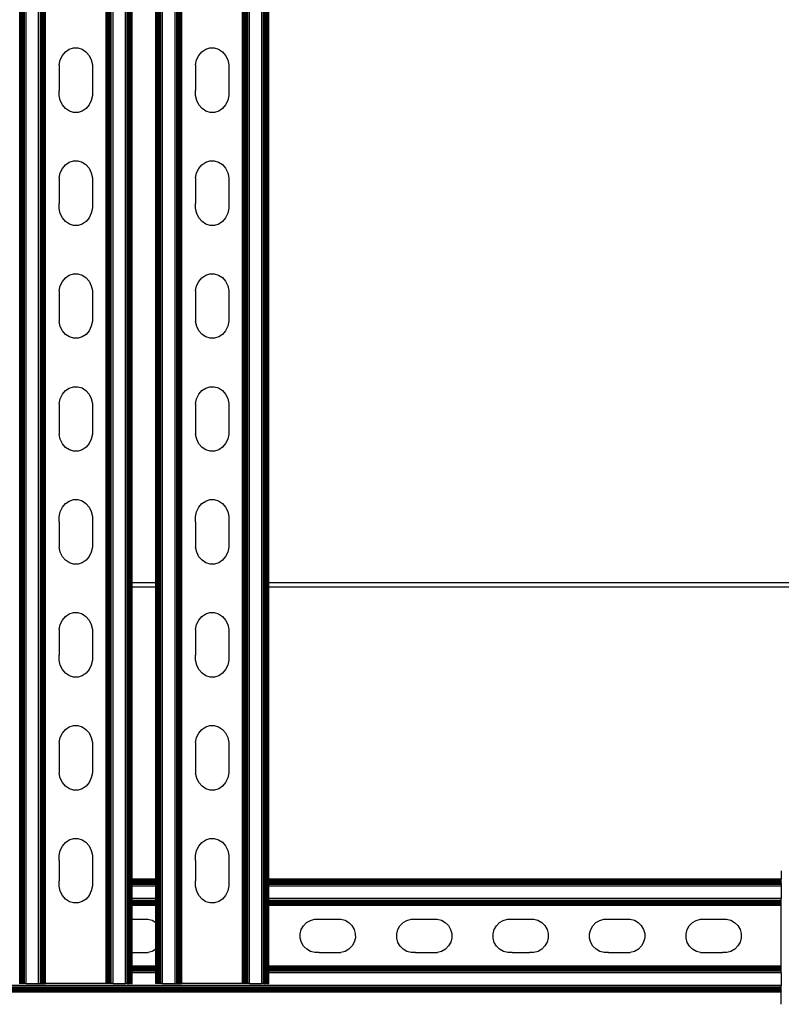
# Model space of a CAD drawing. Extents: x -1389 to 1389, y -906 to 906.
# Drawn here: x -579 to -317, y -785 to -446 of the extents above; entities that cross this region are included whole.
import ezdxf

# ---------------------------------------------------------------- set-up
doc = ezdxf.new("R2010")
doc.units = 0
doc.layers.get('0').update_dxf_attribs({"linetype": 'CONTINUOUS'})

msp = doc.modelspace()

# ---------------------------------------------------------------- linework, layer by layer
for p, q in [((-578.6, -777.84), (-578.6, 780.22)), ((-578.46, -777.84), (-578.46, 780.22)), ((-578.29, -777.84), (-578.29, 780.22)), ((-578.08, -777.84), (-578.08, 780.22)), ((-577.85, -777.84), (-577.85, 780.22)), ((-577.59, -777.84), (-577.59, 780.22)), ((-577.32, -777.84), (-577.32, 780.22)), ((-577.02, -777.84), (-577.02, 780.22)), ((-576.41, -777.84), (-576.41, 780.22)), ((-572.15, -777.84), (-572.15, 780.22)), ((-571.53, -777.84), (-571.53, 780.22)), ((-571.24, -777.84), (-571.24, 780.22)), ((-570.96, -777.84), (-570.96, 780.22)), ((-570.7, -777.84), (-570.7, 780.22)), ((-570.47, -777.84), (-570.47, 780.22)), ((-570.27, -777.84), (-570.27, 780.22)), ((-570.09, -777.84), (-570.09, 780.22)), ((-569.96, -777.84), (-569.96, 780.22)), ((-569.86, -777.84), (-569.86, 780.22)), ((-569.78, -777.84), (-569.78, 780.22)), ((-548.94, -777.84), (-548.94, 780.22)), ((-548.85, -777.84), (-548.85, 780.22)), ((-548.76, -777.84), (-548.76, 780.22)), ((-548.62, -777.84), (-548.62, 780.22)), ((-548.45, -777.84), (-548.45, 780.22)), ((-548.24, -777.84), (-548.24, 780.22)), ((-548.01, -777.84), (-548.01, 780.22)), ((-547.75, -777.84), (-547.75, 780.22)), ((-547.47, -777.84), (-547.47, 780.22)), ((-547.18, -777.84), (-547.18, 780.22)), ((-546.57, -777.84), (-546.57, 780.22)), ((-542.3, -777.84), (-542.3, 780.22)), ((-541.69, -777.84), (-541.69, 780.22)), ((-541.4, -777.84), (-541.4, 780.22)), ((-541.12, -777.84), (-541.12, 780.22)), ((-540.86, -777.84), (-540.86, 780.22)), ((-540.63, -777.84), (-540.63, 780.22)), ((-540.43, -777.84), (-540.43, 780.22)), ((-540.25, -777.84), (-540.25, 780.22)), ((-540.12, -777.84), (-540.12, 780.22)), ((-540.02, -777.84), (-540.02, 780.22)), ((-531.7, -777.84), (-531.7, 780.22)), ((-531.56, -777.84), (-531.56, 780.22)), ((-531.39, -777.84), (-531.39, 780.22)), ((-531.18, -777.84), (-531.18, 780.22)), ((-530.95, -777.84), (-530.95, 780.22)), ((-530.69, -777.84), (-530.69, 780.22)), ((-530.42, -777.84), (-530.42, 780.22)), ((-530.12, -777.84), (-530.12, 780.22)), ((-529.51, -777.84), (-529.51, 780.22)), ((-525.25, -777.84), (-525.25, 780.22)), ((-524.63, -777.84), (-524.63, 780.22)), ((-524.34, -777.84), (-524.34, 780.22)), ((-524.06, -777.84), (-524.06, 780.22)), ((-523.8, -777.84), (-523.8, 780.22)), ((-523.57, -777.84), (-523.57, 780.22)), ((-523.37, -777.84), (-523.37, 780.22)), ((-523.19, -777.84), (-523.19, 780.22)), ((-523.06, -777.84), (-523.06, 780.22)), ((-522.96, -777.84), (-522.96, 780.22)), ((-522.88, -777.84), (-522.88, 780.22)), ((-502.04, -777.84), (-502.04, 780.22)), ((-501.95, -777.84), (-501.95, 780.22)), ((-501.86, -777.84), (-501.86, 780.22)), ((-501.72, -777.84), (-501.72, 780.22)), ((-501.55, -777.84), (-501.55, 780.22)), ((-501.34, -777.84), (-501.34, 780.22)), ((-501.11, -777.84), (-501.11, 780.22)), ((-500.85, -777.84), (-500.85, 780.22)), ((-500.57, -777.84), (-500.57, 780.22)), ((-500.28, -777.84), (-500.28, 780.22)), ((-499.67, -777.84), (-499.67, 780.22)), ((-495.4, -777.84), (-495.4, 780.22)), ((-494.79, -777.84), (-494.79, 780.22)), ((-494.5, -777.84), (-494.5, 780.22)), ((-494.22, -777.84), (-494.22, 780.22)), ((-493.96, -777.84), (-493.96, 780.22)), ((-493.73, -777.84), (-493.73, 780.22)), ((-493.53, -777.84), (-493.53, 780.22)), ((-493.35, -777.84), (-493.35, 780.22)), ((-493.22, -777.84), (-493.22, 780.22)), ((-493.12, -777.84), (-493.12, 780.22)), ((-539.94, -639.92), (-539.94, -371.42)), ((-531.88, -639.92), (-531.88, -371.42)), ((-531.8, -639.92), (-531.8, -371.42)), ((-493.04, -639.92), (-493.04, -371.42)), ((-562.92, -457.36), (-561.62, -456.47)), ((-561.62, -456.47), (-560.16, -456)), ((-560.16, -456), (-558.65, -455.99)), ((-558.65, -455.99), (-557.19, -456.44)), ((-557.19, -456.44), (-555.88, -457.32)), ((-516.02, -457.36), (-514.72, -456.47)), ((-514.72, -456.47), (-513.26, -456)), ((-513.26, -456), (-511.75, -455.99)), ((-511.75, -455.99), (-510.29, -456.44)), ((-510.29, -456.44), (-508.98, -457.32)), ((-565.11, -461.86), (-564.73, -460.15)), ((-564.73, -460.15), (-563.98, -458.61)), ((-563.98, -458.61), (-562.92, -457.36)), ((-555.88, -457.32), (-554.81, -458.57)), ((-554.81, -458.57), (-554.05, -460.09)), ((-554.05, -460.09), (-553.66, -461.8)), ((-518.21, -461.86), (-517.83, -460.15)), ((-517.83, -460.15), (-517.08, -458.61)), ((-517.08, -458.61), (-516.02, -457.36)), ((-508.98, -457.32), (-507.91, -458.57)), ((-507.91, -458.57), (-507.15, -460.09)), ((-507.15, -460.09), (-506.76, -461.8)), ((-565.11, -461.86), (-565.11, -463.62)), ((-565.11, -463.62), (-565.11, -470.62)), ((-553.66, -461.8), (-553.65, -462.74)), ((-553.65, -462.74), (-553.65, -471.51)), ((-518.21, -461.86), (-518.21, -463.62)), ((-518.21, -463.62), (-518.21, -470.62)), ((-506.76, -461.8), (-506.75, -462.74)), ((-506.75, -462.74), (-506.75, -471.51)), ((-565.11, -472.39), (-565.11, -470.62)), ((-518.21, -472.39), (-518.21, -470.62)), ((-564.71, -474.1), (-565.11, -472.39)), ((-563.95, -475.62), (-564.71, -474.1)), ((-554.03, -474.04), (-554.78, -475.58)), ((-553.65, -472.33), (-554.03, -474.04)), ((-553.65, -471.51), (-553.65, -472.33)), ((-517.81, -474.1), (-518.21, -472.39)), ((-517.05, -475.62), (-517.81, -474.1)), ((-507.13, -474.04), (-507.88, -475.58)), ((-506.75, -472.33), (-507.13, -474.04)), ((-506.75, -471.51), (-506.75, -472.33)), ((-562.88, -476.87), (-563.95, -475.62)), ((-561.57, -477.74), (-562.88, -476.87)), ((-555.84, -476.83), (-557.15, -477.72)), ((-554.78, -475.58), (-555.84, -476.83)), ((-515.98, -476.87), (-517.05, -475.62)), ((-514.67, -477.74), (-515.98, -476.87)), ((-508.94, -476.83), (-510.25, -477.72)), ((-507.88, -475.58), (-508.94, -476.83)), ((-560.11, -478.19), (-561.57, -477.74)), ((-558.6, -478.19), (-560.11, -478.19)), ((-557.15, -477.72), (-558.6, -478.19)), ((-513.21, -478.19), (-514.67, -477.74)), ((-511.7, -478.19), (-513.21, -478.19)), ((-510.25, -477.72), (-511.7, -478.19)), ((-564.73, -498.99), (-563.98, -497.46)), ((-563.98, -497.46), (-562.92, -496.2)), ((-562.92, -496.2), (-561.62, -495.31)), ((-561.62, -495.31), (-560.16, -494.85)), ((-560.16, -494.85), (-558.65, -494.84)), ((-558.65, -494.84), (-557.19, -495.29)), ((-557.19, -495.29), (-555.88, -496.16)), ((-555.88, -496.16), (-554.81, -497.41)), ((-554.81, -497.41), (-554.05, -498.94)), ((-517.83, -498.99), (-517.08, -497.46)), ((-517.08, -497.46), (-516.02, -496.2)), ((-516.02, -496.2), (-514.72, -495.31)), ((-514.72, -495.31), (-513.26, -494.85)), ((-513.26, -494.85), (-511.75, -494.84)), ((-511.75, -494.84), (-510.29, -495.29)), ((-510.29, -495.29), (-508.98, -496.16)), ((-508.98, -496.16), (-507.91, -497.41)), ((-507.91, -497.41), (-507.15, -498.94)), ((-565.11, -500.7), (-564.73, -498.99)), ((-565.11, -500.7), (-565.11, -502.47)), ((-554.05, -498.94), (-553.66, -500.64)), ((-553.66, -500.64), (-553.65, -501.58)), ((-518.21, -500.7), (-517.83, -498.99)), ((-518.21, -500.7), (-518.21, -502.47)), ((-507.15, -498.94), (-506.76, -500.64)), ((-506.76, -500.64), (-506.75, -501.58)), ((-565.11, -502.47), (-565.11, -509.47)), ((-553.65, -501.58), (-553.65, -510.35)), ((-518.21, -502.47), (-518.21, -509.47)), ((-506.75, -501.58), (-506.75, -510.35)), ((-565.11, -511.23), (-565.11, -509.47)), ((-564.71, -512.94), (-565.11, -511.23)), ((-553.65, -511.18), (-554.03, -512.89)), ((-553.65, -510.35), (-553.65, -511.18)), ((-518.21, -511.23), (-518.21, -509.47)), ((-517.81, -512.94), (-518.21, -511.23)), ((-506.75, -511.18), (-507.13, -512.89)), ((-506.75, -510.35), (-506.75, -511.18)), ((-563.95, -514.47), (-564.71, -512.94)), ((-562.88, -515.71), (-563.95, -514.47)), ((-554.78, -514.42), (-555.84, -515.68)), ((-554.03, -512.89), (-554.78, -514.42)), ((-517.05, -514.47), (-517.81, -512.94)), ((-515.98, -515.71), (-517.05, -514.47)), ((-507.88, -514.42), (-508.94, -515.68)), ((-507.13, -512.89), (-507.88, -514.42)), ((-561.57, -516.59), (-562.88, -515.71)), ((-560.11, -517.04), (-561.57, -516.59)), ((-558.6, -517.03), (-560.11, -517.04)), ((-557.15, -516.57), (-558.6, -517.03)), ((-555.84, -515.68), (-557.15, -516.57)), ((-514.67, -516.59), (-515.98, -515.71)), ((-513.21, -517.04), (-514.67, -516.59)), ((-511.7, -517.03), (-513.21, -517.04)), ((-510.25, -516.57), (-511.7, -517.03)), ((-508.94, -515.68), (-510.25, -516.57)), ((-563.98, -536.3), (-562.92, -535.04)), ((-562.92, -535.04), (-561.62, -534.15)), ((-561.62, -534.15), (-560.16, -533.69)), ((-560.16, -533.69), (-558.65, -533.68)), ((-558.65, -533.68), (-557.19, -534.13)), ((-557.19, -534.13), (-555.88, -535.01)), ((-555.88, -535.01), (-554.81, -536.25)), ((-517.08, -536.3), (-516.02, -535.04)), ((-516.02, -535.04), (-514.72, -534.15)), ((-514.72, -534.15), (-513.26, -533.69)), ((-513.26, -533.69), (-511.75, -533.68)), ((-511.75, -533.68), (-510.29, -534.13)), ((-510.29, -534.13), (-508.98, -535.01)), ((-508.98, -535.01), (-507.91, -536.25)), ((-565.11, -539.54), (-564.73, -537.83)), ((-564.73, -537.83), (-563.98, -536.3)), ((-554.81, -536.25), (-554.05, -537.78)), ((-554.05, -537.78), (-553.66, -539.48)), ((-518.21, -539.54), (-517.83, -537.83)), ((-517.83, -537.83), (-517.08, -536.3)), ((-507.91, -536.25), (-507.15, -537.78)), ((-507.15, -537.78), (-506.76, -539.48)), ((-565.11, -539.54), (-565.11, -541.31)), ((-565.11, -541.31), (-565.11, -548.31)), ((-553.66, -539.48), (-553.65, -540.43)), ((-553.65, -540.43), (-553.65, -549.19)), ((-518.21, -539.54), (-518.21, -541.31)), ((-518.21, -541.31), (-518.21, -548.31)), ((-506.76, -539.48), (-506.75, -540.43)), ((-506.75, -540.43), (-506.75, -549.19)), ((-565.11, -548.31), (-565.11, -550.08)), ((-518.21, -548.31), (-518.21, -550.08)), ((-564.71, -551.78), (-565.11, -550.08)), ((-563.95, -553.31), (-564.71, -551.78)), ((-554.03, -551.73), (-554.78, -553.26)), ((-553.65, -550.02), (-554.03, -551.73)), ((-553.65, -549.19), (-553.65, -550.02)), ((-517.81, -551.78), (-518.21, -550.08)), ((-517.05, -553.31), (-517.81, -551.78)), ((-507.13, -551.73), (-507.88, -553.26)), ((-506.75, -550.02), (-507.13, -551.73)), ((-506.75, -549.19), (-506.75, -550.02)), ((-562.88, -554.55), (-563.95, -553.31)), ((-561.57, -555.43), (-562.88, -554.55)), ((-555.84, -554.52), (-557.15, -555.41)), ((-554.78, -553.26), (-555.84, -554.52)), ((-515.98, -554.55), (-517.05, -553.31)), ((-514.67, -555.43), (-515.98, -554.55)), ((-508.94, -554.52), (-510.25, -555.41)), ((-507.88, -553.26), (-508.94, -554.52)), ((-560.11, -555.88), (-561.57, -555.43)), ((-558.6, -555.87), (-560.11, -555.88)), ((-557.15, -555.41), (-558.6, -555.87)), ((-513.21, -555.88), (-514.67, -555.43)), ((-511.7, -555.87), (-513.21, -555.88)), ((-510.25, -555.41), (-511.7, -555.87)), ((-564.73, -576.68), (-563.98, -575.14)), ((-563.98, -575.14), (-562.92, -573.89)), ((-562.92, -573.89), (-561.62, -573)), ((-561.62, -573), (-560.16, -572.53)), ((-560.16, -572.53), (-558.65, -572.52)), ((-558.65, -572.52), (-557.19, -572.97)), ((-557.19, -572.97), (-555.88, -573.85)), ((-555.88, -573.85), (-554.81, -575.1)), ((-554.81, -575.1), (-554.05, -576.62)), ((-517.83, -576.68), (-517.08, -575.14)), ((-517.08, -575.14), (-516.02, -573.89)), ((-516.02, -573.89), (-514.72, -573)), ((-514.72, -573), (-513.26, -572.53)), ((-513.26, -572.53), (-511.75, -572.52)), ((-511.75, -572.52), (-510.29, -572.97)), ((-510.29, -572.97), (-508.98, -573.85)), ((-508.98, -573.85), (-507.91, -575.1)), ((-507.91, -575.1), (-507.15, -576.62)), ((-565.11, -578.39), (-564.73, -576.68)), ((-565.11, -578.39), (-565.11, -580.15)), ((-554.05, -576.62), (-553.66, -578.33)), ((-553.66, -578.33), (-553.65, -579.27)), ((-518.21, -578.39), (-517.83, -576.68)), ((-518.21, -578.39), (-518.21, -580.15)), ((-507.15, -576.62), (-506.76, -578.33)), ((-506.76, -578.33), (-506.75, -579.27)), ((-565.11, -580.15), (-565.11, -587.15)), ((-553.65, -579.27), (-553.65, -588.04)), ((-518.21, -580.15), (-518.21, -587.15)), ((-506.75, -579.27), (-506.75, -588.04)), ((-565.11, -587.15), (-565.11, -588.92)), ((-564.71, -590.63), (-565.11, -588.92)), ((-553.65, -588.86), (-554.03, -590.57)), ((-553.65, -588.04), (-553.65, -588.86)), ((-518.21, -587.15), (-518.21, -588.92)), ((-517.81, -590.63), (-518.21, -588.92)), ((-506.75, -588.86), (-507.13, -590.57)), ((-506.75, -588.04), (-506.75, -588.86)), ((-563.95, -592.15), (-564.71, -590.63)), ((-562.88, -593.4), (-563.95, -592.15)), ((-554.78, -592.11), (-555.84, -593.36)), ((-554.03, -590.57), (-554.78, -592.11)), ((-517.05, -592.15), (-517.81, -590.63)), ((-515.98, -593.4), (-517.05, -592.15)), ((-507.88, -592.11), (-508.94, -593.36)), ((-507.13, -590.57), (-507.88, -592.11)), ((-561.57, -594.27), (-562.88, -593.4)), ((-560.11, -594.72), (-561.57, -594.27)), ((-558.6, -594.72), (-560.11, -594.72)), ((-557.15, -594.25), (-558.6, -594.72)), ((-555.84, -593.36), (-557.15, -594.25)), ((-514.67, -594.27), (-515.98, -593.4)), ((-513.21, -594.72), (-514.67, -594.27)), ((-511.7, -594.72), (-513.21, -594.72)), ((-510.25, -594.25), (-511.7, -594.72)), ((-508.94, -593.36), (-510.25, -594.25)), ((-563.98, -613.99), (-562.92, -612.73)), ((-562.92, -612.73), (-561.62, -611.84)), ((-561.62, -611.84), (-560.16, -611.38)), ((-560.16, -611.38), (-558.65, -611.37)), ((-558.65, -611.37), (-557.19, -611.82)), ((-557.19, -611.82), (-555.88, -612.7)), ((-555.88, -612.7), (-554.81, -613.94)), ((-517.08, -613.99), (-516.02, -612.73)), ((-516.02, -612.73), (-514.72, -611.84)), ((-514.72, -611.84), (-513.26, -611.38)), ((-513.26, -611.38), (-511.75, -611.37)), ((-511.75, -611.37), (-510.29, -611.82)), ((-510.29, -611.82), (-508.98, -612.7)), ((-508.98, -612.7), (-507.91, -613.94)), ((-565.11, -617.23), (-564.73, -615.52)), ((-564.73, -615.52), (-563.98, -613.99)), ((-554.81, -613.94), (-554.05, -615.47)), ((-554.05, -615.47), (-553.66, -617.17)), ((-518.21, -617.23), (-517.83, -615.52)), ((-517.83, -615.52), (-517.08, -613.99)), ((-507.91, -613.94), (-507.15, -615.47)), ((-507.15, -615.47), (-506.76, -617.17)), ((-565.11, -619), (-565.11, -617.23)), ((-565.11, -619), (-565.11, -626)), ((-553.66, -617.17), (-553.65, -618.11)), ((-553.65, -618.11), (-553.65, -626.88)), ((-518.21, -619), (-518.21, -617.23)), ((-518.21, -619), (-518.21, -626)), ((-506.76, -617.17), (-506.75, -618.11)), ((-506.75, -618.11), (-506.75, -626.88)), ((-565.11, -626), (-565.11, -627.77)), ((-518.21, -626), (-518.21, -627.77)), ((-564.71, -629.47), (-565.11, -627.77)), ((-563.95, -631), (-564.71, -629.47)), ((-554.03, -629.42), (-554.78, -630.95)), ((-553.65, -627.71), (-554.03, -629.42)), ((-553.65, -626.88), (-553.65, -627.71)), ((-517.81, -629.47), (-518.21, -627.77)), ((-517.05, -631), (-517.81, -629.47)), ((-507.13, -629.42), (-507.88, -630.95)), ((-506.75, -627.71), (-507.13, -629.42)), ((-506.75, -626.88), (-506.75, -627.71)), ((-562.88, -632.24), (-563.95, -631)), ((-561.57, -633.12), (-562.88, -632.24)), ((-560.11, -633.57), (-561.57, -633.12)), ((-557.15, -633.1), (-558.6, -633.56)), ((-555.84, -632.21), (-557.15, -633.1)), ((-554.78, -630.95), (-555.84, -632.21)), ((-515.98, -632.24), (-517.05, -631)), ((-514.67, -633.12), (-515.98, -632.24)), ((-513.21, -633.57), (-514.67, -633.12)), ((-510.25, -633.1), (-511.7, -633.56)), ((-508.94, -632.21), (-510.25, -633.1)), ((-507.88, -630.95), (-508.94, -632.21)), ((-558.6, -633.56), (-560.11, -633.57)), ((-511.7, -633.56), (-513.21, -633.57)), ((-539.94, -639.92), (-531.88, -639.92)), ((-539.94, -641.42), (-539.94, -639.92)), ((-531.88, -639.92), (-531.8, -639.92)), ((-531.88, -641.42), (-531.88, -639.92)), ((-531.8, -641.42), (-531.8, -639.92)), ((-493.04, -639.92), (252.82, -639.92)), ((-493.04, -641.42), (-493.04, -639.92)), ((-531.88, -641.42), (-539.94, -641.42)), ((-539.94, -741.95), (-539.94, -641.42)), ((-531.8, -641.42), (-531.88, -641.42)), ((-531.88, -741.95), (-531.88, -641.42)), ((-531.8, -741.95), (-531.8, -641.42)), ((-302.35, -641.42), (-493.04, -641.42)), ((-493.04, -741.95), (-493.04, -641.42)), ((-564.73, -654.36), (-563.98, -652.83)), ((-563.98, -652.83), (-562.92, -651.57)), ((-562.92, -651.57), (-561.62, -650.68)), ((-561.62, -650.68), (-560.16, -650.22)), ((-560.16, -650.22), (-558.65, -650.21)), ((-558.65, -650.21), (-557.19, -650.66)), ((-557.19, -650.66), (-555.88, -651.54)), ((-555.88, -651.54), (-554.81, -652.78)), ((-554.81, -652.78), (-554.05, -654.31)), ((-517.83, -654.36), (-517.08, -652.83)), ((-517.08, -652.83), (-516.02, -651.57)), ((-516.02, -651.57), (-514.72, -650.68)), ((-514.72, -650.68), (-513.26, -650.22)), ((-513.26, -650.22), (-511.75, -650.21)), ((-511.75, -650.21), (-510.29, -650.66)), ((-510.29, -650.66), (-508.98, -651.54)), ((-508.98, -651.54), (-507.91, -652.78)), ((-507.91, -652.78), (-507.15, -654.31)), ((-565.11, -656.07), (-564.73, -654.36)), ((-565.11, -656.07), (-565.11, -657.84)), ((-554.05, -654.31), (-553.66, -656.01)), ((-553.66, -656.01), (-553.65, -656.96)), ((-553.65, -656.96), (-553.65, -665.72)), ((-518.21, -656.07), (-517.83, -654.36)), ((-518.21, -656.07), (-518.21, -657.84)), ((-507.15, -654.31), (-506.76, -656.01)), ((-506.76, -656.01), (-506.75, -656.96)), ((-506.75, -656.96), (-506.75, -665.72)), ((-565.11, -657.84), (-565.11, -664.84)), ((-518.21, -657.84), (-518.21, -664.84)), ((-565.11, -666.61), (-565.11, -664.84)), ((-564.71, -668.31), (-565.11, -666.61)), ((-553.65, -666.55), (-554.03, -668.26)), ((-553.65, -665.72), (-553.65, -666.55)), ((-518.21, -666.61), (-518.21, -664.84)), ((-517.81, -668.31), (-518.21, -666.61)), ((-506.75, -666.55), (-507.13, -668.26)), ((-506.75, -665.72), (-506.75, -666.55)), ((-563.95, -669.84), (-564.71, -668.31)), ((-562.88, -671.08), (-563.95, -669.84)), ((-554.78, -669.79), (-555.84, -671.05)), ((-554.03, -668.26), (-554.78, -669.79)), ((-517.05, -669.84), (-517.81, -668.31)), ((-515.98, -671.08), (-517.05, -669.84)), ((-507.88, -669.79), (-508.94, -671.05)), ((-507.13, -668.26), (-507.88, -669.79)), ((-561.57, -671.96), (-562.88, -671.08)), ((-560.11, -672.41), (-561.57, -671.96)), ((-558.6, -672.4), (-560.11, -672.41)), ((-557.15, -671.94), (-558.6, -672.4)), ((-555.84, -671.05), (-557.15, -671.94)), ((-514.67, -671.96), (-515.98, -671.08)), ((-513.21, -672.41), (-514.67, -671.96)), ((-511.7, -672.4), (-513.21, -672.41)), ((-510.25, -671.94), (-511.7, -672.4)), ((-508.94, -671.05), (-510.25, -671.94)), ((-563.98, -691.67), (-562.92, -690.42)), ((-562.92, -690.42), (-561.62, -689.53)), ((-561.62, -689.53), (-560.16, -689.06)), ((-560.16, -689.06), (-558.65, -689.06)), ((-558.65, -689.06), (-557.19, -689.51)), ((-557.19, -689.51), (-555.88, -690.38)), ((-555.88, -690.38), (-554.81, -691.63)), ((-517.08, -691.67), (-516.02, -690.42)), ((-516.02, -690.42), (-514.72, -689.53)), ((-514.72, -689.53), (-513.26, -689.06)), ((-513.26, -689.06), (-511.75, -689.06)), ((-511.75, -689.06), (-510.29, -689.51)), ((-510.29, -689.51), (-508.98, -690.38)), ((-508.98, -690.38), (-507.91, -691.63)), ((-565.11, -694.92), (-564.73, -693.21)), ((-564.73, -693.21), (-563.98, -691.67)), ((-554.81, -691.63), (-554.05, -693.15)), ((-554.05, -693.15), (-553.66, -694.86)), ((-518.21, -694.92), (-517.83, -693.21)), ((-517.83, -693.21), (-517.08, -691.67)), ((-507.91, -691.63), (-507.15, -693.15)), ((-507.15, -693.15), (-506.76, -694.86)), ((-565.11, -694.92), (-565.11, -696.68)), ((-565.11, -696.68), (-565.11, -703.68)), ((-553.66, -694.86), (-553.65, -695.8)), ((-553.65, -695.8), (-553.65, -704.57)), ((-518.21, -694.92), (-518.21, -696.68)), ((-518.21, -696.68), (-518.21, -703.68)), ((-506.76, -694.86), (-506.75, -695.8)), ((-506.75, -695.8), (-506.75, -704.57)), ((-565.11, -703.68), (-565.11, -705.45)), ((-518.21, -703.68), (-518.21, -705.45)), ((-564.71, -707.16), (-565.11, -705.45)), ((-563.95, -708.68), (-564.71, -707.16)), ((-554.03, -707.1), (-554.78, -708.64)), ((-553.65, -705.39), (-554.03, -707.1)), ((-553.65, -704.57), (-553.65, -705.39)), ((-517.81, -707.16), (-518.21, -705.45)), ((-517.05, -708.68), (-517.81, -707.16)), ((-507.13, -707.1), (-507.88, -708.64)), ((-506.75, -705.39), (-507.13, -707.1)), ((-506.75, -704.57), (-506.75, -705.39)), ((-562.88, -709.93), (-563.95, -708.68)), ((-561.57, -710.81), (-562.88, -709.93)), ((-560.11, -711.26), (-561.57, -710.81)), ((-557.15, -710.78), (-558.6, -711.25)), ((-555.84, -709.89), (-557.15, -710.78)), ((-554.78, -708.64), (-555.84, -709.89)), ((-515.98, -709.93), (-517.05, -708.68)), ((-514.67, -710.81), (-515.98, -709.93)), ((-513.21, -711.26), (-514.67, -710.81)), ((-510.25, -710.78), (-511.7, -711.25)), ((-508.94, -709.89), (-510.25, -710.78)), ((-507.88, -708.64), (-508.94, -709.89)), ((-558.6, -711.25), (-560.11, -711.26)), ((-511.7, -711.25), (-513.21, -711.26)), ((-561.62, -728.37), (-560.16, -727.91)), ((-560.16, -727.91), (-558.65, -727.9)), ((-558.65, -727.9), (-557.19, -728.35)), ((-514.72, -728.37), (-513.26, -727.91)), ((-513.26, -727.91), (-511.75, -727.9)), ((-511.75, -727.9), (-510.29, -728.35)), ((-564.73, -732.05), (-563.98, -730.52)), ((-563.98, -730.52), (-562.92, -729.26)), ((-562.92, -729.26), (-561.62, -728.37)), ((-557.19, -728.35), (-555.88, -729.23)), ((-555.88, -729.23), (-554.81, -730.47)), ((-554.81, -730.47), (-554.05, -732)), ((-517.83, -732.05), (-517.08, -730.52)), ((-517.08, -730.52), (-516.02, -729.26)), ((-516.02, -729.26), (-514.72, -728.37)), ((-510.29, -728.35), (-508.98, -729.23)), ((-508.98, -729.23), (-507.91, -730.47)), ((-507.91, -730.47), (-507.15, -732)), ((-565.11, -733.76), (-564.73, -732.05)), ((-565.11, -735.53), (-565.11, -733.76)), ((-554.05, -732), (-553.66, -733.7)), ((-553.66, -733.7), (-553.65, -734.64)), ((-553.65, -734.64), (-553.65, -743.41)), ((-518.21, -733.76), (-517.83, -732.05)), ((-518.21, -735.53), (-518.21, -733.76)), ((-507.15, -732), (-506.76, -733.7)), ((-506.76, -733.7), (-506.75, -734.64)), ((-506.75, -734.64), (-506.75, -743.41)), ((-565.11, -735.53), (-565.11, -742.53)), ((-518.21, -735.53), (-518.21, -742.53)), ((-316.85, -739), (-316.85, -741.95)), ((-565.11, -744.3), (-565.11, -742.53)), ((-564.71, -746), (-565.11, -744.3)), ((-553.65, -744.24), (-554.03, -745.95)), ((-553.65, -743.41), (-553.65, -744.24)), ((-531.88, -741.95), (-539.94, -741.95)), ((-539.94, -742.03), (-539.94, -741.95)), ((-531.88, -742.03), (-539.94, -742.03)), ((-539.94, -742.13), (-539.94, -742.03)), ((-531.88, -742.13), (-539.94, -742.13)), ((-539.94, -742.27), (-539.94, -742.13)), ((-531.88, -742.27), (-539.94, -742.27)), ((-539.94, -742.44), (-539.94, -742.27)), ((-531.88, -742.44), (-539.94, -742.44)), ((-539.94, -742.64), (-539.94, -742.44)), ((-531.88, -742.64), (-539.94, -742.64)), ((-539.94, -742.88), (-539.94, -742.64)), ((-531.88, -742.88), (-539.94, -742.88)), ((-539.94, -743.14), (-539.94, -742.88)), ((-531.88, -743.14), (-539.94, -743.14)), ((-539.94, -743.41), (-539.94, -743.14)), ((-531.88, -743.41), (-539.94, -743.41)), ((-539.94, -743.71), (-539.94, -743.41)), ((-531.88, -743.71), (-539.94, -743.71)), ((-539.94, -744.32), (-539.94, -743.71)), ((-531.88, -744.32), (-539.94, -744.32)), ((-539.94, -748.58), (-539.94, -744.32)), ((-531.8, -741.95), (-531.88, -741.95)), ((-531.88, -742.03), (-531.88, -741.95)), ((-531.8, -742.03), (-531.88, -742.03)), ((-531.88, -742.13), (-531.88, -742.03)), ((-531.8, -742.13), (-531.88, -742.13)), ((-531.88, -742.27), (-531.88, -742.13)), ((-531.8, -742.27), (-531.88, -742.27)), ((-531.88, -742.44), (-531.88, -742.27)), ((-531.8, -742.44), (-531.88, -742.44)), ((-531.88, -742.64), (-531.88, -742.44)), ((-531.8, -742.64), (-531.88, -742.64)), ((-531.88, -742.88), (-531.88, -742.64)), ((-531.8, -742.88), (-531.88, -742.88)), ((-531.88, -743.14), (-531.88, -742.88)), ((-531.8, -743.14), (-531.88, -743.14)), ((-531.88, -743.41), (-531.88, -743.14)), ((-531.8, -743.41), (-531.88, -743.41)), ((-531.88, -743.71), (-531.88, -743.41)), ((-531.8, -743.71), (-531.88, -743.71)), ((-531.88, -744.32), (-531.88, -743.71)), ((-531.8, -744.32), (-531.88, -744.32)), ((-531.88, -748.58), (-531.88, -744.32)), ((-531.8, -742.03), (-531.8, -741.95)), ((-531.8, -742.13), (-531.8, -742.03)), ((-531.8, -742.27), (-531.8, -742.13)), ((-531.8, -742.44), (-531.8, -742.27)), ((-531.8, -742.64), (-531.8, -742.44)), ((-531.8, -742.88), (-531.8, -742.64)), ((-531.8, -743.14), (-531.8, -742.88)), ((-531.8, -743.41), (-531.8, -743.14)), ((-531.8, -743.71), (-531.8, -743.41)), ((-531.8, -744.32), (-531.8, -743.71)), ((-531.8, -748.58), (-531.8, -744.32)), ((-518.21, -744.3), (-518.21, -742.53)), ((-517.81, -746), (-518.21, -744.3)), ((-506.75, -744.24), (-507.13, -745.95)), ((-506.75, -743.41), (-506.75, -744.24)), ((-316.85, -741.95), (-493.04, -741.95)), ((-493.04, -742.03), (-493.04, -741.95)), ((-316.85, -742.03), (-493.04, -742.03)), ((-493.04, -742.13), (-493.04, -742.03)), ((-316.85, -742.13), (-493.04, -742.13)), ((-493.04, -742.27), (-493.04, -742.13)), ((-316.85, -742.27), (-493.04, -742.27)), ((-493.04, -742.44), (-493.04, -742.27)), ((-316.85, -742.44), (-493.04, -742.44)), ((-493.04, -742.64), (-493.04, -742.44)), ((-316.85, -742.64), (-493.04, -742.64)), ((-493.04, -742.88), (-493.04, -742.64)), ((-316.85, -742.88), (-493.04, -742.88)), ((-493.04, -743.14), (-493.04, -742.88)), ((-316.85, -743.14), (-493.04, -743.14)), ((-493.04, -743.41), (-493.04, -743.14)), ((-316.85, -743.41), (-493.04, -743.41)), ((-493.04, -743.71), (-493.04, -743.41)), ((-316.85, -743.71), (-493.04, -743.71)), ((-493.04, -744.32), (-493.04, -743.71)), ((-316.85, -744.32), (-493.04, -744.32)), ((-493.04, -748.58), (-493.04, -744.32)), ((-316.85, -742.03), (-316.85, -741.95)), ((-316.85, -742.13), (-316.85, -742.03)), ((-316.85, -742.27), (-316.85, -742.13)), ((-316.85, -742.44), (-316.85, -742.27)), ((-316.85, -742.64), (-316.85, -742.44)), ((-316.85, -742.88), (-316.85, -742.64)), ((-316.85, -743.14), (-316.85, -742.88)), ((-316.85, -743.14), (-316.85, -743.41)), ((-316.85, -743.71), (-316.85, -743.41)), ((-316.85, -743.71), (-316.85, -744.32)), ((-316.85, -744.32), (-316.85, -748.58)), ((-563.95, -747.53), (-564.71, -746)), ((-562.88, -748.77), (-563.95, -747.53)), ((-554.78, -747.48), (-555.84, -748.74)), ((-554.03, -745.95), (-554.78, -747.48)), ((-517.05, -747.53), (-517.81, -746)), ((-515.98, -748.77), (-517.05, -747.53)), ((-507.88, -747.48), (-508.94, -748.74)), ((-507.13, -745.95), (-507.88, -747.48)), ((-561.57, -749.65), (-562.88, -748.77)), ((-560.11, -750.1), (-561.57, -749.65)), ((-558.6, -750.09), (-560.11, -750.1)), ((-557.15, -749.63), (-558.6, -750.09)), ((-555.84, -748.74), (-557.15, -749.63)), ((-531.88, -748.58), (-539.94, -748.58)), ((-539.94, -749.2), (-539.94, -748.58)), ((-531.88, -749.2), (-539.94, -749.2)), ((-539.94, -749.49), (-539.94, -749.2)), ((-531.88, -749.49), (-539.94, -749.49)), ((-539.94, -749.77), (-539.94, -749.49)), ((-531.88, -749.77), (-539.94, -749.77)), ((-539.94, -750.02), (-539.94, -749.77)), ((-531.88, -750.02), (-539.94, -750.02)), ((-539.94, -750.26), (-539.94, -750.02)), ((-531.88, -750.26), (-539.94, -750.26)), ((-539.94, -750.46), (-539.94, -750.26)), ((-531.88, -750.46), (-539.94, -750.46)), ((-539.94, -750.63), (-539.94, -750.46)), ((-531.88, -750.63), (-539.94, -750.63)), ((-539.94, -750.77), (-539.94, -750.63)), ((-531.88, -750.77), (-539.94, -750.77)), ((-539.94, -750.87), (-539.94, -750.77)), ((-531.88, -750.87), (-539.94, -750.87)), ((-539.94, -750.95), (-539.94, -750.87)), ((-531.88, -750.95), (-539.94, -750.95)), ((-539.94, -755.67), (-539.94, -750.95)), ((-531.8, -748.58), (-531.88, -748.58)), ((-531.88, -749.2), (-531.88, -748.58)), ((-531.8, -749.2), (-531.88, -749.2)), ((-531.88, -749.49), (-531.88, -749.2)), ((-531.8, -749.49), (-531.88, -749.49)), ((-531.88, -749.77), (-531.88, -749.49)), ((-531.8, -749.77), (-531.88, -749.77)), ((-531.88, -750.02), (-531.88, -749.77)), ((-531.8, -750.02), (-531.88, -750.02)), ((-531.88, -750.26), (-531.88, -750.02)), ((-531.8, -750.26), (-531.88, -750.26)), ((-531.88, -750.46), (-531.88, -750.26)), ((-531.8, -750.46), (-531.88, -750.46)), ((-531.88, -750.63), (-531.88, -750.46)), ((-531.8, -750.63), (-531.88, -750.63)), ((-531.88, -750.77), (-531.88, -750.63)), ((-531.8, -750.77), (-531.88, -750.77)), ((-531.88, -750.87), (-531.88, -750.77)), ((-531.8, -750.87), (-531.88, -750.87)), ((-531.88, -750.95), (-531.88, -750.87)), ((-531.8, -750.95), (-531.88, -750.95)), ((-531.88, -756.76), (-531.88, -750.95)), ((-531.82, -756.8), (-531.8, -750.95)), ((-531.8, -749.2), (-531.8, -748.58)), ((-531.8, -749.49), (-531.8, -749.2)), ((-531.8, -749.77), (-531.8, -749.49)), ((-531.8, -750.02), (-531.8, -749.77)), ((-531.8, -750.26), (-531.8, -750.02)), ((-531.8, -750.46), (-531.8, -750.26)), ((-531.8, -750.63), (-531.8, -750.46)), ((-531.8, -750.77), (-531.8, -750.63)), ((-531.8, -750.87), (-531.8, -750.77)), ((-531.8, -750.95), (-531.8, -750.87)), ((-514.67, -749.65), (-515.98, -748.77)), ((-513.21, -750.1), (-514.67, -749.65)), ((-511.7, -750.09), (-513.21, -750.1)), ((-510.25, -749.63), (-511.7, -750.09)), ((-508.94, -748.74), (-510.25, -749.63)), ((-316.85, -748.58), (-493.04, -748.58)), ((-493.04, -749.2), (-493.04, -748.58)), ((-316.85, -749.2), (-493.04, -749.2)), ((-493.04, -749.49), (-493.04, -749.2)), ((-316.85, -749.49), (-493.04, -749.49)), ((-493.04, -749.77), (-493.04, -749.49)), ((-316.85, -749.77), (-493.04, -749.77)), ((-493.04, -750.02), (-493.04, -749.77)), ((-316.85, -750.02), (-493.04, -750.02)), ((-493.04, -750.26), (-493.04, -750.02)), ((-316.85, -750.26), (-493.04, -750.26)), ((-493.04, -750.46), (-493.04, -750.26)), ((-316.85, -750.46), (-493.04, -750.46)), ((-493.04, -750.63), (-493.04, -750.46)), ((-316.85, -750.63), (-493.04, -750.63)), ((-493.04, -750.77), (-493.04, -750.63)), ((-316.85, -750.77), (-493.04, -750.77)), ((-493.04, -750.87), (-493.04, -750.77)), ((-316.85, -750.87), (-493.04, -750.87)), ((-493.04, -750.95), (-493.04, -750.87)), ((-316.85, -750.95), (-493.04, -750.95)), ((-493.04, -771.79), (-493.04, -750.95)), ((-316.85, -749.2), (-316.85, -748.58)), ((-316.85, -749.49), (-316.85, -749.2)), ((-316.85, -749.77), (-316.85, -749.49)), ((-316.85, -750.02), (-316.85, -749.77)), ((-316.85, -750.26), (-316.85, -750.02)), ((-316.85, -750.46), (-316.85, -750.26)), ((-316.85, -750.63), (-316.85, -750.46)), ((-316.85, -750.77), (-316.85, -750.63)), ((-316.85, -750.87), (-316.85, -750.77)), ((-316.85, -750.95), (-316.85, -750.87)), ((-316.85, -771.79), (-316.85, -750.95)), ((-539.94, -755.67), (-535.29, -755.67)), ((-539.94, -767.12), (-539.94, -755.67)), ((-535.29, -755.67), (-534.59, -755.66)), ((-534.59, -755.66), (-533.13, -756.05)), ((-533.13, -756.05), (-531.88, -756.76)), ((-531.88, -756.76), (-531.82, -756.8)), ((-531.88, -766.02), (-531.88, -756.76)), ((-531.82, -756.8), (-531.8, -756.82)), ((-531.8, -765.97), (-531.82, -756.8)), ((-481.84, -759.21), (-481.09, -757.9)), ((-481.09, -757.9), (-480.03, -756.83)), ((-480.03, -756.83), (-478.72, -756.07)), ((-478.72, -756.07), (-477.27, -755.67)), ((-477.27, -755.67), (-476.46, -755.67)), ((-476.46, -755.67), (-468.98, -755.67)), ((-468.98, -755.67), (-468.27, -755.66)), ((-468.27, -755.66), (-466.82, -756.05)), ((-466.82, -756.05), (-465.51, -756.8)), ((-465.51, -756.8), (-464.43, -757.86)), ((-464.43, -757.86), (-463.67, -759.16)), ((-448.68, -759.21), (-447.93, -757.9)), ((-447.93, -757.9), (-446.87, -756.83)), ((-446.87, -756.83), (-445.57, -756.07)), ((-445.57, -756.07), (-444.11, -755.67)), ((-444.11, -755.67), (-443.31, -755.67)), ((-443.31, -755.67), (-435.82, -755.67)), ((-435.82, -755.67), (-435.12, -755.66)), ((-435.12, -755.66), (-433.66, -756.05)), ((-433.66, -756.05), (-432.35, -756.8)), ((-432.35, -756.8), (-431.28, -757.86)), ((-431.28, -757.86), (-430.52, -759.16)), ((-415.52, -759.21), (-414.77, -757.9)), ((-414.77, -757.9), (-413.71, -756.83)), ((-413.71, -756.83), (-412.41, -756.07)), ((-412.41, -756.07), (-410.95, -755.67)), ((-410.95, -755.67), (-410.15, -755.67)), ((-410.15, -755.67), (-402.66, -755.67)), ((-402.66, -755.67), (-401.96, -755.66)), ((-401.96, -755.66), (-400.5, -756.05)), ((-400.5, -756.05), (-399.19, -756.8)), ((-399.19, -756.8), (-398.12, -757.86)), ((-398.12, -757.86), (-397.36, -759.16)), ((-382.36, -759.21), (-381.62, -757.9)), ((-381.62, -757.9), (-380.55, -756.83)), ((-380.55, -756.83), (-379.25, -756.07)), ((-379.25, -756.07), (-377.8, -755.67)), ((-377.8, -755.67), (-376.99, -755.67)), ((-376.99, -755.67), (-369.51, -755.67)), ((-369.51, -755.67), (-368.8, -755.66)), ((-368.8, -755.66), (-367.34, -756.05)), ((-367.34, -756.05), (-366.03, -756.8)), ((-366.03, -756.8), (-364.96, -757.86)), ((-364.96, -757.86), (-364.2, -759.16)), ((-349.21, -759.21), (-348.46, -757.9)), ((-348.46, -757.9), (-347.4, -756.83)), ((-347.4, -756.83), (-346.09, -756.07)), ((-346.09, -756.07), (-344.64, -755.67)), ((-344.64, -755.67), (-343.83, -755.67)), ((-343.83, -755.67), (-336.35, -755.67)), ((-336.35, -755.67), (-335.64, -755.66)), ((-335.64, -755.66), (-334.19, -756.05)), ((-334.19, -756.05), (-332.88, -756.8)), ((-332.88, -756.8), (-331.8, -757.86)), ((-331.8, -757.86), (-331.04, -759.16)), ((-482.22, -760.67), (-481.84, -759.21)), ((-482.22, -762.18), (-482.22, -760.67)), ((-463.67, -759.16), (-463.28, -760.62)), ((-463.28, -760.62), (-463.27, -762.13)), ((-449.06, -760.67), (-448.68, -759.21)), ((-449.06, -762.18), (-449.06, -760.67)), ((-430.52, -759.16), (-430.12, -760.62)), ((-430.12, -760.62), (-430.11, -762.13)), ((-415.91, -760.67), (-415.52, -759.21)), ((-415.9, -762.18), (-415.91, -760.67)), ((-397.36, -759.16), (-396.96, -760.62)), ((-396.96, -760.62), (-396.96, -762.13)), ((-382.75, -760.67), (-382.36, -759.21)), ((-382.74, -762.18), (-382.75, -760.67)), ((-364.2, -759.16), (-363.8, -760.62)), ((-363.8, -760.62), (-363.8, -762.13)), ((-349.59, -760.67), (-349.21, -759.21)), ((-349.58, -762.18), (-349.59, -760.67)), ((-331.04, -759.16), (-330.65, -760.62)), ((-330.65, -760.62), (-330.64, -762.13)), ((-481.82, -763.63), (-482.22, -762.18)), ((-481.06, -764.93), (-481.82, -763.63)), ((-479.99, -766), (-481.06, -764.93)), ((-464.4, -764.89), (-465.47, -765.97)), ((-463.66, -763.58), (-464.4, -764.89)), ((-463.27, -762.13), (-463.66, -763.58)), ((-448.66, -763.63), (-449.06, -762.18)), ((-447.9, -764.93), (-448.66, -763.63)), ((-446.83, -766), (-447.9, -764.93)), ((-431.25, -764.89), (-432.31, -765.97)), ((-430.5, -763.58), (-431.25, -764.89)), ((-430.11, -762.13), (-430.5, -763.58)), ((-415.5, -763.63), (-415.9, -762.18)), ((-414.74, -764.93), (-415.5, -763.63)), ((-413.67, -766), (-414.74, -764.93)), ((-398.09, -764.89), (-399.15, -765.97)), ((-397.34, -763.58), (-398.09, -764.89)), ((-396.96, -762.13), (-397.34, -763.58)), ((-382.35, -763.63), (-382.74, -762.18)), ((-381.59, -764.93), (-382.35, -763.63)), ((-380.51, -766), (-381.59, -764.93)), ((-364.93, -764.89), (-365.99, -765.97)), ((-364.18, -763.58), (-364.93, -764.89)), ((-363.8, -762.13), (-364.18, -763.58)), ((-349.19, -763.63), (-349.58, -762.18)), ((-348.43, -764.93), (-349.19, -763.63)), ((-347.36, -766), (-348.43, -764.93)), ((-331.77, -764.89), (-332.84, -765.97)), ((-331.03, -763.58), (-331.77, -764.89)), ((-330.64, -762.13), (-331.03, -763.58)), ((-539.94, -767.12), (-536.05, -767.13)), ((-539.94, -771.79), (-539.94, -767.12)), ((-536.05, -767.13), (-534.54, -767.12)), ((-533.08, -766.73), (-534.54, -767.12)), ((-531.88, -766.02), (-533.08, -766.73)), ((-531.8, -765.97), (-531.88, -766.02)), ((-531.88, -771.79), (-531.88, -766.02)), ((-531.8, -771.79), (-531.8, -765.97)), ((-478.68, -766.74), (-479.99, -766)), ((-477.22, -767.13), (-478.68, -766.74)), ((-475.71, -767.12), (-477.22, -767.13)), ((-475.71, -767.12), (-469.73, -767.13)), ((-469.73, -767.13), (-468.22, -767.12)), ((-466.77, -766.73), (-468.22, -767.12)), ((-465.47, -765.97), (-466.77, -766.73)), ((-445.52, -766.74), (-446.83, -766)), ((-444.06, -767.13), (-445.52, -766.74)), ((-442.55, -767.12), (-444.06, -767.13)), ((-442.55, -767.12), (-436.58, -767.13)), ((-436.58, -767.13), (-435.07, -767.12)), ((-433.61, -766.73), (-435.07, -767.12)), ((-432.31, -765.97), (-433.61, -766.73)), ((-412.36, -766.74), (-413.67, -766)), ((-410.9, -767.13), (-412.36, -766.74)), ((-409.39, -767.12), (-410.9, -767.13)), ((-409.39, -767.12), (-403.42, -767.13)), ((-401.91, -767.12), (-403.42, -767.13)), ((-400.45, -766.73), (-401.91, -767.12)), ((-399.15, -765.97), (-400.45, -766.73)), ((-379.2, -766.74), (-380.51, -766)), ((-377.75, -767.13), (-379.2, -766.74)), ((-376.24, -767.12), (-377.75, -767.13)), ((-376.24, -767.12), (-370.26, -767.13)), ((-370.26, -767.13), (-368.75, -767.12)), ((-367.3, -766.73), (-368.75, -767.12)), ((-365.99, -765.97), (-367.3, -766.73)), ((-346.05, -766.74), (-347.36, -766)), ((-344.59, -767.13), (-346.05, -766.74)), ((-344.59, -767.13), (-343.08, -767.12)), ((-343.08, -767.12), (-337.1, -767.13)), ((-335.59, -767.12), (-337.1, -767.13)), ((-334.14, -766.73), (-335.59, -767.12)), ((-332.84, -765.97), (-334.14, -766.73)), ((-531.88, -771.79), (-539.94, -771.79)), ((-539.94, -771.87), (-539.94, -771.79)), ((-531.88, -771.87), (-539.94, -771.87)), ((-539.94, -771.97), (-539.94, -771.87)), ((-531.88, -771.97), (-539.94, -771.97)), ((-539.94, -772.11), (-539.94, -771.97)), ((-531.8, -771.79), (-531.88, -771.79)), ((-531.88, -771.87), (-531.88, -771.79)), ((-531.8, -771.87), (-531.88, -771.87)), ((-531.88, -771.97), (-531.88, -771.87)), ((-531.8, -771.97), (-531.88, -771.97)), ((-531.88, -772.11), (-531.88, -771.97)), ((-531.8, -771.87), (-531.8, -771.79)), ((-531.8, -771.97), (-531.8, -771.87)), ((-531.8, -772.11), (-531.8, -771.97)), ((-316.85, -771.79), (-493.04, -771.79)), ((-493.04, -771.87), (-493.04, -771.79)), ((-316.85, -771.87), (-493.04, -771.87)), ((-493.04, -771.97), (-493.04, -771.87)), ((-316.85, -771.97), (-493.04, -771.97)), ((-493.04, -772.11), (-493.04, -771.97)), ((-316.85, -771.87), (-316.85, -771.79)), ((-316.85, -771.97), (-316.85, -771.87)), ((-316.85, -772.11), (-316.85, -771.97)), ((-531.88, -772.11), (-539.94, -772.11)), ((-539.94, -772.28), (-539.94, -772.11)), ((-531.88, -772.28), (-539.94, -772.28)), ((-539.94, -772.49), (-539.94, -772.28)), ((-531.88, -772.49), (-539.94, -772.49)), ((-539.94, -772.72), (-539.94, -772.49)), ((-531.88, -772.72), (-539.94, -772.72)), ((-539.94, -772.98), (-539.94, -772.72)), ((-531.88, -772.98), (-539.94, -772.98)), ((-539.94, -773.25), (-539.94, -772.98)), ((-531.88, -773.25), (-539.94, -773.25)), ((-539.94, -773.55), (-539.94, -773.25)), ((-531.88, -773.55), (-539.94, -773.55)), ((-539.94, -774.16), (-539.94, -773.55)), ((-531.88, -774.16), (-539.94, -774.16)), ((-539.94, -777.84), (-539.94, -774.16)), ((-531.8, -772.11), (-531.88, -772.11)), ((-531.88, -772.28), (-531.88, -772.11)), ((-531.8, -772.28), (-531.88, -772.28)), ((-531.88, -772.49), (-531.88, -772.28)), ((-531.8, -772.49), (-531.88, -772.49)), ((-531.88, -772.72), (-531.88, -772.49)), ((-531.8, -772.72), (-531.88, -772.72)), ((-531.88, -772.98), (-531.88, -772.72)), ((-531.8, -772.98), (-531.88, -772.98)), ((-531.88, -773.25), (-531.88, -772.98)), ((-531.8, -773.25), (-531.88, -773.25)), ((-531.88, -773.55), (-531.88, -773.25)), ((-531.8, -773.55), (-531.88, -773.55)), ((-531.88, -774.16), (-531.88, -773.55)), ((-531.8, -774.16), (-531.88, -774.16)), ((-531.88, -777.84), (-531.88, -774.16)), ((-531.8, -772.28), (-531.8, -772.11)), ((-531.8, -772.49), (-531.8, -772.28)), ((-531.8, -772.72), (-531.8, -772.49)), ((-531.8, -772.98), (-531.8, -772.72)), ((-531.8, -773.25), (-531.8, -772.98)), ((-531.8, -773.55), (-531.8, -773.25)), ((-531.8, -774.16), (-531.8, -773.55)), ((-531.8, -777.84), (-531.8, -774.16)), ((-316.85, -772.11), (-493.04, -772.11)), ((-493.04, -772.28), (-493.04, -772.11)), ((-316.85, -772.28), (-493.04, -772.28)), ((-493.04, -772.49), (-493.04, -772.28)), ((-316.85, -772.49), (-493.04, -772.49)), ((-493.04, -772.72), (-493.04, -772.49)), ((-316.85, -772.72), (-493.04, -772.72)), ((-493.04, -772.98), (-493.04, -772.72)), ((-316.85, -772.98), (-493.04, -772.98)), ((-493.04, -773.25), (-493.04, -772.98)), ((-316.85, -773.25), (-493.04, -773.25)), ((-493.04, -773.55), (-493.04, -773.25)), ((-316.85, -773.55), (-493.04, -773.55)), ((-493.04, -774.16), (-493.04, -773.55)), ((-316.85, -774.16), (-493.04, -774.16)), ((-493.04, -777.84), (-493.04, -774.16)), ((-316.85, -772.28), (-316.85, -772.11)), ((-316.85, -772.49), (-316.85, -772.28)), ((-316.85, -772.72), (-316.85, -772.49)), ((-316.85, -772.98), (-316.85, -772.72)), ((-316.85, -773.25), (-316.85, -772.98)), ((-316.85, -773.55), (-316.85, -773.25)), ((-316.85, -774.16), (-316.85, -773.55)), ((-316.85, -774.16), (-316.85, -778.42)), ((-316.85, -778.42), (-988.75, -778.42)), ((-578.6, -777.84), (-578.7, -777.84)), ((-578.46, -777.84), (-578.6, -777.84)), ((-578.29, -777.84), (-578.46, -777.84)), ((-578.08, -777.84), (-578.29, -777.84)), ((-577.85, -777.84), (-578.08, -777.84)), ((-577.59, -777.84), (-577.85, -777.84)), ((-577.32, -777.84), (-577.59, -777.84)), ((-577.02, -777.84), (-577.32, -777.84)), ((-576.41, -777.84), (-577.02, -777.84)), ((-576.41, -777.84), (-572.15, -777.84)), ((-572.15, -777.84), (-571.53, -777.84)), ((-571.53, -777.84), (-571.24, -777.84)), ((-571.24, -777.84), (-570.96, -777.84)), ((-570.96, -777.84), (-570.7, -777.84)), ((-570.7, -777.84), (-570.47, -777.84)), ((-570.47, -777.84), (-570.27, -777.84)), ((-570.27, -777.84), (-570.09, -777.84)), ((-570.09, -777.84), (-569.96, -777.84)), ((-569.86, -777.84), (-569.96, -777.84)), ((-569.86, -777.84), (-569.78, -777.84)), ((-548.94, -777.84), (-569.78, -777.84)), ((-548.85, -777.84), (-548.94, -777.84)), ((-548.76, -777.84), (-548.85, -777.84)), ((-548.62, -777.84), (-548.76, -777.84)), ((-548.45, -777.84), (-548.62, -777.84)), ((-548.24, -777.84), (-548.45, -777.84)), ((-548.01, -777.84), (-548.24, -777.84)), ((-547.75, -777.84), (-548.01, -777.84)), ((-547.47, -777.84), (-547.75, -777.84)), ((-547.18, -777.84), (-547.47, -777.84)), ((-546.57, -777.84), (-547.18, -777.84)), ((-546.57, -777.84), (-542.3, -777.84)), ((-541.69, -777.84), (-542.3, -777.84)), ((-541.69, -777.84), (-541.4, -777.84)), ((-541.4, -777.84), (-541.12, -777.84)), ((-541.12, -777.84), (-540.86, -777.84)), ((-540.63, -777.84), (-540.86, -777.84)), ((-540.43, -777.84), (-540.63, -777.84)), ((-540.43, -777.84), (-540.25, -777.84)), ((-540.25, -777.84), (-540.12, -777.84)), ((-540.12, -777.84), (-540.02, -777.84)), ((-540.02, -777.84), (-539.94, -777.84)), ((-531.8, -777.84), (-531.88, -777.84)), ((-531.7, -777.84), (-531.8, -777.84)), ((-531.56, -777.84), (-531.7, -777.84)), ((-531.39, -777.84), (-531.56, -777.84)), ((-531.18, -777.84), (-531.39, -777.84)), ((-530.95, -777.84), (-531.18, -777.84)), ((-530.69, -777.84), (-530.95, -777.84)), ((-530.42, -777.84), (-530.69, -777.84)), ((-530.12, -777.84), (-530.42, -777.84)), ((-529.51, -777.84), (-530.12, -777.84)), ((-529.51, -777.84), (-525.25, -777.84)), ((-525.25, -777.84), (-524.63, -777.84)), ((-524.63, -777.84), (-524.34, -777.84)), ((-524.34, -777.84), (-524.06, -777.84)), ((-524.06, -777.84), (-523.8, -777.84)), ((-523.8, -777.84), (-523.57, -777.84)), ((-523.57, -777.84), (-523.37, -777.84)), ((-523.37, -777.84), (-523.19, -777.84)), ((-523.19, -777.84), (-523.06, -777.84)), ((-522.96, -777.84), (-523.06, -777.84)), ((-522.96, -777.84), (-522.88, -777.84)), ((-502.04, -777.84), (-522.88, -777.84)), ((-501.95, -777.84), (-502.04, -777.84)), ((-501.86, -777.84), (-501.95, -777.84)), ((-501.72, -777.84), (-501.86, -777.84)), ((-501.55, -777.84), (-501.72, -777.84)), ((-501.34, -777.84), (-501.55, -777.84)), ((-501.11, -777.84), (-501.34, -777.84)), ((-500.85, -777.84), (-501.11, -777.84)), ((-500.57, -777.84), (-500.85, -777.84)), ((-500.28, -777.84), (-500.57, -777.84)), ((-499.67, -777.84), (-500.28, -777.84)), ((-499.67, -777.84), (-495.4, -777.84)), ((-494.79, -777.84), (-495.4, -777.84)), ((-494.79, -777.84), (-494.5, -777.84)), ((-494.5, -777.84), (-494.22, -777.84)), ((-494.22, -777.84), (-493.96, -777.84)), ((-493.73, -777.84), (-493.96, -777.84)), ((-493.53, -777.84), (-493.73, -777.84)), ((-493.53, -777.84), (-493.35, -777.84)), ((-493.35, -777.84), (-493.22, -777.84)), ((-493.22, -777.84), (-493.12, -777.84)), ((-493.12, -777.84), (-493.04, -777.84)), ((-316.85, -779.04), (-316.85, -778.42)), ((-316.85, -779.04), (-988.75, -779.04)), ((-316.85, -779.33), (-988.75, -779.33)), ((-316.85, -779.61), (-988.75, -779.61)), ((-316.85, -779.87), (-988.75, -779.87)), ((-316.85, -780.1), (-988.75, -780.1)), ((-316.85, -780.3), (-988.75, -780.3)), ((-316.85, -780.48), (-988.75, -780.48)), ((-316.85, -780.61), (-988.75, -780.61)), ((-316.85, -780.71), (-988.75, -780.71)), ((-316.85, -780.79), (-988.75, -780.79)), ((-316.85, -779.33), (-316.85, -779.04)), ((-316.85, -779.61), (-316.85, -779.33)), ((-316.85, -779.87), (-316.85, -779.61)), ((-316.85, -780.1), (-316.85, -779.87)), ((-316.85, -780.3), (-316.85, -780.1)), ((-316.85, -780.3), (-316.85, -780.48)), ((-316.85, -780.61), (-316.85, -780.48)), ((-316.85, -780.71), (-316.85, -780.61)), ((-316.85, -780.79), (-316.85, -780.71)), ((-316.85, -784.95), (-316.85, -780.79))]:
    msp.add_line(p, q)

doc.saveas('drawing.dxf')
